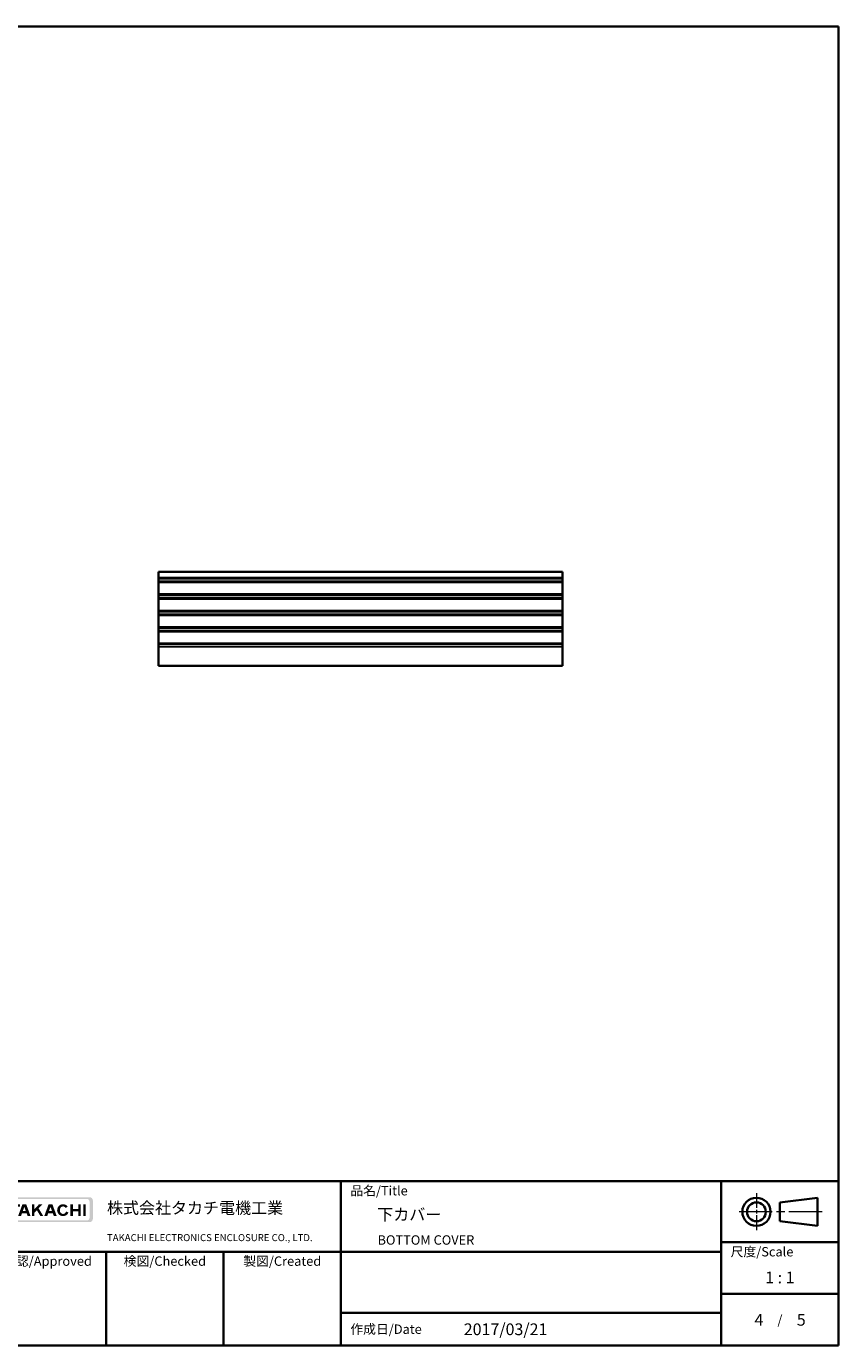
# Model space of a CAD drawing. Units: millimetres. Extents: x 0 to 2386, y 0 to 422.
# Drawn here: x 1812 to 1985, y 0 to 281 of the extents above; entities that cross this region are included whole.
import ezdxf
from ezdxf.enums import TextEntityAlignment as Align

# ---------------------------------------------------------------- set-up
doc = ezdxf.new("R2010")
doc.units = ezdxf.units.MM
doc.header["$LTSCALE"] = 1.5
doc.linetypes.add('CHAIN', pattern=[0.35429999999999995, 0.2362, -0.0295, 0.0591, -0.0295])
for name, color, linetype, lineweight in [('Border (ISO)', 7, 'Continuous', 35), ('Hatch (ISO)', 1, 'Continuous', 18), ('Title (ISO)', 7, 'Continuous', 35), ('Visible (ISO)', 7, 'Continuous', 35), ('Visible Narrow (ISO)', 7, 'Continuous', 25)]:
    doc.layers.add(name, color=color, linetype=linetype, lineweight=lineweight)
doc.styles.add('Note Text (TK)', font='txt')
doc.styles.add('文字スタイル67', font='arial.ttf')

# ---------------------------------------------------------------- blocks, each defined once
blk = doc.blocks.new('図面枠 tk図枠')
at = {"layer": 'Border (ISO)'}
for p, q in [((14.49999999999999, 289), (405.4999999999999, 289)), ((405.4999999999999, 289), (405.4999999999999, 8.000000000000007)), ((14.50000000000001, 8.000000000000007), (405.4999999999999, 8.000000000000007))]:
    blk.add_line(p, q, dxfattribs=at)
blk = doc.blocks.new('表題欄 tk表題欄')
at = {"layer": 'Hatch (ISO)'}
h = blk.add_hatch(color=256, dxfattribs=at)
edge = h.paths.add_edge_path(flags=0)
edge.add_arc((95.57537688673352, 236.2990653650367), 0.5958259999999996, 269.9999999999897, 360)
edge.add_line((96.17120288673351, 236.2990653650368), (96.17120288673348, 239.7107813650365))
edge.add_arc((95.5753768867335, 239.7107813650366), 0.5958259999999996, 0, 90.0000000000068)
edge.add_line((95.57537688673342, 240.3066073650366), (79.13710888673356, 240.3066073650366))
edge.add_arc((79.13710888673353, 239.7107813650366), 0.5958259999999996, 89.99999999999744, 180)
edge.add_line((78.54128288673353, 239.7107813650365), (78.54128288673331, 236.2990653650368))
edge.add_arc((79.13710888673332, 236.2990653650365), 0.5958259999999996, 180, 270.0000000000231)
edge.add_line((79.13710888673356, 235.7032393650365), (95.57537688673342, 235.7032393650367))
edge = h.paths.add_edge_path()
edge.add_line((77.83935088673357, 239.9556413650366), (77.83935088673357, 236.0542053650368))
edge.add_arc((78.54128288673346, 236.0542053650367), 0.7019319999998935, 180, 270.0000000000087)
edge.add_line((78.54128288673357, 235.3522733650368), (96.17120288673352, 235.3522733650368))
edge.add_arc((96.17120288673351, 236.0542053650367), 0.7019319999998921, 270, 360)
edge.add_line((96.8731348867334, 236.0542053650368), (96.87313488673352, 239.9556413650366))
edge.add_arc((96.1712028867336, 239.9556413650367), 0.7019319999998921, 0, 90.00000000000873)
edge.add_line((96.17120288673348, 240.6575733650367), (78.54128288673357, 240.6575733650366))
edge.add_arc((78.54128288673357, 239.9556413650366), 0.7019319999999984, 90, 180)
for points in [[(79.07181288673355, 239.1476033650369), (79.07181288673355, 238.6578833650367), (79.92066088673353, 238.6578833650367), (79.92066088673353, 236.6581933650368), (80.50832488673353, 236.6581933650368), (80.50832488673353, 238.6578833650367), (81.35717288673355, 238.6578833650367), (81.35717288673355, 239.1476033650369)], [(85.68407849525303, 236.6581933650368), (84.9434673993943, 237.8918698287545), (84.41792288673358, 237.3246628822781), (84.41792288673358, 236.6581933650368), (83.89555488673355, 236.6581933650368), (83.89555488673355, 239.1476033650369), (84.41792288673358, 239.1476033650369), (84.41792288673358, 238.0993979968839), (85.38913556809511, 239.1476033650369), (86.10696490847272, 239.1476033650369), (85.31925422435492, 238.2974470774499), (86.30334488673353, 236.6581933650368)], [(92.09142939614459, 239.1476033650369), (92.09142939614459, 236.6581933650368), (92.60971639614465, 236.6581933650368), (92.60971639614465, 237.6580383650368), (93.76872039614462, 237.6580383650368), (93.76872039614462, 236.6581933650368), (94.28700739614459, 236.6581933650368), (94.28700739614459, 239.1476033650369), (93.76872039614462, 239.1476033650369), (93.76872039614462, 238.1477583650367), (92.60971639614465, 238.1477583650367), (92.60971639614465, 239.1476033650369)], [(94.84202339614467, 239.1476033650369), (94.84202339614467, 236.6581933650368), (95.36439139614473, 236.6581933650368), (95.36439139614473, 239.1476033650369)]]:
    blk.add_hatch(color=256, dxfattribs=at).paths.add_polyline_path(points)
h = blk.add_hatch(color=256, dxfattribs=at)
h.paths.add_polyline_path([(82.59020695886475, 237.7110913650368), (81.95242681460243, 237.7110913650368), (82.27131688673356, 238.5794973650367)], flags=0)
h.paths.add_polyline_path([(82.77903014574996, 237.1968853650368), (81.76360362771717, 237.1968853650368), (81.56578886050404, 236.6581933650368), (80.94907288673355, 236.6581933650368), (81.86321688673357, 239.1476033650369), (82.67941688673353, 239.1476033650369), (83.59356088673351, 236.6581933650368), (82.97684491296302, 236.6581933650368)])
h = blk.add_hatch(color=256, dxfattribs=at)
h.paths.add_polyline_path([(87.52707281460246, 237.7110913650368), (88.16485295886469, 237.7110913650368), (87.84596288673359, 238.5794973650367)], flags=0)
h.paths.add_polyline_path([(87.14043486050403, 236.6581933650368), (87.3382496277172, 237.1968853650368), (88.35367614574989, 237.1968853650368), (88.551490912963, 236.6581933650368), (89.16820688673343, 236.6581933650368), (88.25406288673352, 239.1476033650369), (87.43786288673356, 239.1476033650369), (86.52371888673358, 236.6581933650368)])
h = blk.add_hatch(color=256, dxfattribs=at)
edge = h.paths.add_edge_path()
edge.add_arc((90.52309888673334, 237.9028983650369), 1.273272000000011, 38.55054079078439, 336.5820184016556)
edge.add_line((91.69149139614446, 237.3968543650369), (91.17255542714857, 237.6216113977801))
edge.add_ellipse((90.52309888673352, 237.9028983650369), major_axis=(0, -0.7998759999999119), ratio=0.8673469387756529, start_angle=128.5505407907963, end_angle=426.582018401653, ccw=False)
edge.add_line((91.09381514418376, 238.3576891122095), (91.51887237036831, 238.6964075050431))
at = {"layer": 'Title (ISO)'}
for p, q in [((74.70882392282105, 244.052739026017), (255.7088239228211, 244.052739026017)), ((74.70882392282105, 209.052739026017), (74.70882392282105, 244.052739026017)), ((149.7088239228211, 244.052739026017), (149.7088239228211, 209.052739026017)), ((230.7088239228211, 244.052739026017), (230.7088239228211, 209.052739026017)), ((255.7088239228211, 244.052739026017), (255.7088239228211, 209.052739026017)), ((243.2088239228211, 239.552739026017), (251.2088239228211, 240.5527390260171)), ((243.2088239228211, 239.552739026017), (243.2088239228211, 235.552739026017)), ((251.2088239228211, 234.552739026017), (251.2088239228211, 240.5527390260171)), ((243.2088239228211, 235.552739026017), (251.2088239228211, 234.552739026017)), ((230.7088239228211, 231.052739026017), (255.7088239228211, 231.052739026017)), ((74.70882392282105, 229.052739026017), (230.7088239228211, 229.052739026017)), ((99.70882392282108, 229.052739026017), (99.70882392282108, 209.052739026017)), ((124.708823922821, 229.052739026017), (124.708823922821, 209.052739026017)), ((230.7088239228211, 220.052739026017), (255.7088239228211, 220.052739026017)), ((149.7088239228211, 216.052739026017), (230.7088239228211, 216.052739026017)), ((255.7088239228211, 209.052739026017), (74.70882392282105, 209.052739026017))]:
    blk.add_line(p, q, dxfattribs=at)
at = {"layer": 'Title (ISO)', "color": 4, "linetype": 'CHAIN', "lineweight": 18, "ltscale": 8.889559745788574}
blk.add_line((238.2088239228211, 241.552739026017), (238.2088239228211, 233.552739026017), dxfattribs=at)
at = {"layer": 'Title (ISO)', "color": 4, "linetype": 'CHAIN', "lineweight": 18, "ltscale": 20.00163269042969}
blk.add_line((252.2088239228211, 237.552739026017), (234.2088239228211, 237.552739026017), dxfattribs=at)
at = {"layer": 'Title (ISO)'}
for radius in [3, 2]:
    blk.add_circle((238.2088239228211, 237.552739026017), radius, dxfattribs=at)
at = {"layer": 'Title (ISO)', "color": 1, "char_height": 2.000000029802322, "line_spacing_factor": 1.5, "style": 'Note Text (TK)'}
for s, insert, attachment_point in [('\\fＭＳ Ｐゴシック|b0|i0;\\H2.0000;品名/Title', (151.708823922821, 242.052739026017), 4), ('\\fＭＳ Ｐゴシック|b0|i0;\\H2.0000;承認/Approved', (87.20882392282108, 227.052739026017), 5), ('\\fＭＳ Ｐゴシック|b0|i0;\\H2.0000;検図/Checked', (112.208823922821, 227.052739026017), 5), ('\\fＭＳ Ｐゴシック|b0|i0;\\H2.0000;製図/Created', (137.2088239228211, 227.052739026017), 5), ('\\fＭＳ Ｐゴシック|b0|i0;\\H2.0000;尺度/Scale', (232.7088239228211, 229.052739026017), 4), ('\\fＭＳ Ｐゴシック|b0|i0;\\H2.0000;作成日/Date', (151.708823922821, 212.552739026017), 4)]:
    blk.add_mtext(s, dxfattribs=dict(at, insert=insert, attachment_point=attachment_point))
at = {"layer": 'Title (ISO)', "color": 7, "line_spacing_factor": 1.5, "style": 'Note Text (TK)'}
for s, insert, char_height, attachment_point in [('株式会社タカチ電機工業', (99.87313488673345, 238.052739026017), 2.5, 4), ('\\fArial|b0|i0;\\H1.4986;TAKACHI ELECTRONICS ENCLOSURE CO., LTD.', (99.87313488673342, 232.052739026017), 1.49859994649887, 4), ('\\fＭＳ Ｐゴシック|b0|i0;\\H2.0000;/', (243.2088239228211, 214.552739026017), 2.000000029802322, 5)]:
    blk.add_mtext(s, dxfattribs=dict(at, insert=insert, char_height=char_height, attachment_point=attachment_point))
at = {"layer": 'Title (ISO)', "color": 7}
for tag, p, height, style in [('<品名>_001', (157.4957557410029, 235.6393867532898), 2.5, 'Note Text (TK)'), ('<Title>_001', (157.7088239228211, 230.5520568828656), 2.000000029802322, '文字スタイル67'), ('<尺度>_001', (239.1037102864574, 222.302739026017), 2.5, 'Note Text (TK)'), ('作成日_001', (175.5824034682756, 211.2814322078352), 2.5, 'Note Text (TK)'), ('<ページ_No.>_001', (237.9488807410029, 213.302739026017), 2.5, 'Note Text (TK)'), ('<総ページ数>_001', (246.7997330137301, 213.302739026017), 2.5, 'Note Text (TK)')]:
    blk.add_attdef(tag, p, '', height=height, dxfattribs=dict(at, style=style))
at = {"layer": 'Title (ISO)', "color": 7, "style": 'Note Text (TK)'}
blk.add_attdef('<承認>', text='', height=2.5, dxfattribs=at).set_placement((87.20882392282108, 217.052739026017), align=Align.MIDDLE_CENTER)

msp = doc.modelspace()

# ---------------------------------------------------------------- linework, layer by layer
at = {"layer": 'Visible (ISO)'}
for p, q in [((1840.167933066719, 164.8116267842964), (1840.167933066713, 144.8116267632184)), ((1840.167933066714, 164.8116267842963), (1926.167933066714, 164.8116267842963)), ((1926.167933066713, 144.8116267632184), (1926.167933066719, 164.8116267842964)), ((1840.167933066713, 144.8116267632184), (1926.167933066713, 144.8116267632184))]:
    msp.add_line(p, q, dxfattribs=at)
at = {"layer": 'Visible Narrow (ISO)'}
for p, q in [((1840.167933066714, 163.6116268991117), (1926.167933066714, 163.6116268991117)), ((1840.167933066714, 163.3116268919683), (1926.167933066714, 163.3116268919683)), ((1840.167933066714, 162.8116267877139), (1926.167933066714, 162.8116267877139)), ((1840.167933066714, 162.5116267815981), (1926.167933066714, 162.5116267815981)), ((1840.167933066714, 160.1116269664666), (1926.167933066714, 160.1116269664666)), ((1840.167933066714, 159.8116269470078), (1926.167933066714, 159.8116269470078)), ((1840.167933066714, 159.3116268673612), (1926.167933066714, 159.3116268673612)), ((1840.167933066714, 159.0116268740152), (1926.167933066714, 159.0116268740152)), ((1840.167933066714, 156.6116268740134), (1926.167933066714, 156.6116268740134)), ((1840.167933066714, 156.3116268673599), (1926.167933066714, 156.3116268673599)), ((1840.167933066714, 155.8116264060037), (1926.167933066714, 155.8116264060037)), ((1840.167933066714, 155.5116265045415), (1926.167933066714, 155.5116265045415)), ((1840.167933066714, 153.1116267643446), (1926.167933066714, 153.1116267643446)), ((1840.167933066714, 152.8116267644388), (1926.167933066714, 152.8116267644388)), ((1840.167933066714, 152.3116267642988), (1926.167933066714, 152.3116267642988)), ((1840.167933066714, 152.0116267642344), (1926.167933066714, 152.0116267642344)), ((1840.167933066714, 149.6116267148697), (1926.167933066714, 149.6116267148697)), ((1840.167933066714, 149.3116267026249), (1926.167933066714, 149.3116267026249)), ((1840.167933066714, 148.8116267667472), (1926.167933066714, 148.8116267667472))]:
    msp.add_line(p, q, dxfattribs=at)

# ---------------------------------------------------------------- block references
msp.add_blockref('図面枠 tk図枠', (1579.5, -7.999999999999886))
ref = msp.add_blockref('表題欄 tk表題欄', (1729.291176077179, -209.0527390260169))
ref.add_attrib('<品名>_001', '下カバー', (1886.730113636363, 26.67187500000013), dxfattribs={"layer": 'Title (ISO)', "color": 7, "height": 2.5, "style": 'Note Text (TK)'})
ref.add_attrib('<尺度>_001', '1 : 1', (1969.353693181818, 13.25710227272742), dxfattribs={"layer": 'Title (ISO)', "color": 7, "height": 2.5, "style": 'Note Text (TK)'})
ref.add_attrib('作成日_001', '2017/03/21', (1905.157670454545, 2.228693181818316), dxfattribs={"layer": 'Title (ISO)', "color": 7, "height": 2.5, "style": 'Note Text (TK)'})
ref.add_attrib('<Title>_001', 'BOTTOM COVER', (1886.795361524918, 21.49931785684868), dxfattribs={"layer": 'Title (ISO)', "color": 7, "height": 2.000000029802322, "style": '文字スタイル67'})
ref.add_attrib('<ページ_No.>_001', '4', (1967.083806818182, 4.250000000000127), dxfattribs={"layer": 'Title (ISO)', "color": 7, "height": 2.5, "style": 'Note Text (TK)'})
ref.add_attrib('<総ページ数>_001', '5', (1976.090909090909, 4.250000000000127), dxfattribs={"layer": 'Title (ISO)', "color": 7, "height": 2.5, "style": 'Note Text (TK)'})

doc.saveas('drawing.dxf')
